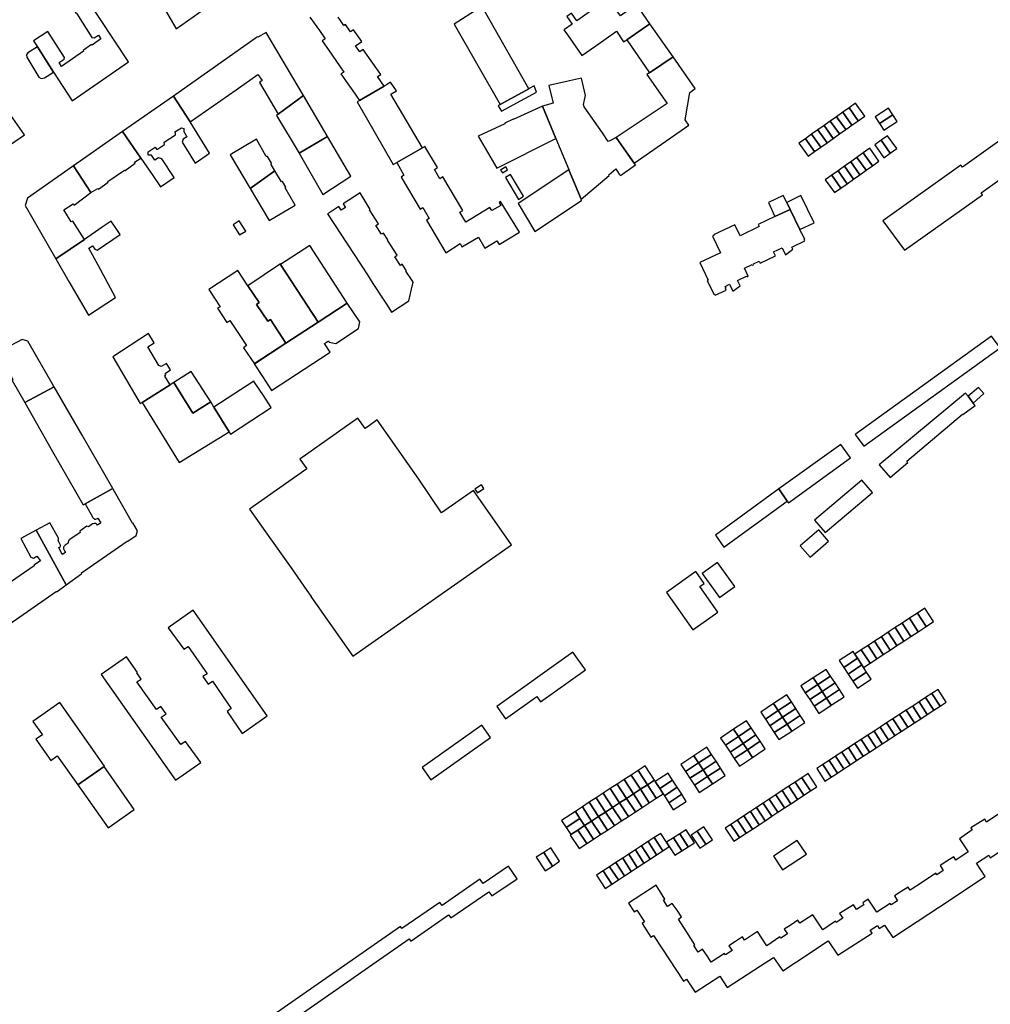
# Model space of a CAD drawing. Units: inches. Extents: x 7500039 to 7504952, y 5789719 to 5795338.
# Drawn here: x 7502679 to 7503062, y 5791434 to 5791822 of the extents above; entities that cross this region are included whole.
import ezdxf

# ---------------------------------------------------------------- set-up
doc = ezdxf.new("R2010")
doc.units = ezdxf.units.IN
doc.header["$MEASUREMENT"] = 0

msp = doc.modelspace()

# ---------------------------------------------------------------- linework, layer by layer
for points in [[(7502731.6, 5791834.39), (7502740.58, 5791818.63), (7502754.01, 5791828.14), (7502747.36, 5791839.58), (7502747.22, 5791839.82), (7502744.59, 5791838), (7502744.54, 5791838.08), (7502741.29, 5791835.8), (7502741.37, 5791835.66), (7502737.76, 5791833.17), (7502736.61, 5791832.3), (7502734.4, 5791836.2), (7502733.9, 5791835.93), (7502733.94, 5791835.87), (7502731.6, 5791834.39)], [(7502903.65, 5791832.18), (7502906.85, 5791827.61), (7502899.04, 5791822.07), (7502898.61, 5791821.76), (7502896.58, 5791824.75), (7502894.73, 5791823.49), (7502896.84, 5791820.5), (7502893.75, 5791818.33), (7502893.59, 5791818.22), (7502894.96, 5791816.26), (7502899.21, 5791810.21), (7502900.67, 5791808.13), (7502906.13, 5791811.96), (7502914.29, 5791817.69), (7502917.09, 5791813.44), (7502918.35, 5791814.32), (7502927.46, 5791820.66), (7502922.18, 5791828.19), (7502915.94, 5791823.73), (7502913.81, 5791826.69), (7502920.08, 5791831.18), (7502914.2, 5791839.58), (7502903.96, 5791832.4), (7502903.65, 5791832.18)], [(7503157.01, 5791841.06), (7503126.31, 5791819.12), (7503126.84, 5791818.31), (7503050.8, 5791764.11), (7503050.18, 5791764.9), (7503019.44, 5791742.95), (7503027.94, 5791731.27), (7503058.73, 5791753.12), (7503058.11, 5791753.96), (7503134.09, 5791808.16), (7503134.69, 5791807.34), (7503165.42, 5791829.24), (7503157.01, 5791841.06)], [(7502692.27, 5791801.57), (7502699.64, 5791790.2), (7502721.81, 5791805.59), (7502704.84, 5791831.4), (7502699.16, 5791827.82), (7502701.15, 5791824.68), (7502701.32, 5791824.79), (7502707.38, 5791815.17), (7502708.24, 5791815.08), (7502709.92, 5791816.14), (7502710.96, 5791814.67), (7502707.45, 5791812.22), (7502707.28, 5791812.46), (7502703.94, 5791810.07), (7502704.07, 5791809.87), (7502695.38, 5791803.83), (7502694.41, 5791805.37), (7502696.43, 5791806.7), (7502696.6, 5791807.33), (7502689.95, 5791817.53), (7502684.3, 5791813.92), (7502685.88, 5791811.56), (7502692.27, 5791801.57)], [(7502879.69, 5791794.97), (7502862.2, 5791825.73), (7502861.21, 5791827.47), (7502860.2, 5791826.82), (7502850.32, 5791820.53), (7502868.43, 5791788.76), (7502879.69, 5791794.97)], [(7502927.46, 5791820.66), (7502918.35, 5791814.32), (7502927.29, 5791801.33), (7502936.66, 5791807.57), (7502927.46, 5791820.66)], [(7502739.62, 5791792.11), (7502746.1, 5791782), (7502764.28, 5791794.6), (7502772.89, 5791800.6), (7502774.49, 5791798.3), (7502773.52, 5791797.5), (7502780.89, 5791785), (7502790.86, 5791792.27), (7502776.06, 5791817.22), (7502772.82, 5791815.34), (7502772.74, 5791815.48), (7502739.62, 5791792.11)], [(7502685.88, 5791811.56), (7502682.05, 5791809.12), (7502681.64, 5791808.35), (7502681.75, 5791807.44), (7502686.45, 5791799.59), (7502687.4, 5791799.06), (7502688.62, 5791799.33), (7502692.27, 5791801.57), (7502685.88, 5791811.56)], [(7502934.25, 5791789.24), (7502914.12, 5791775.75), (7502915.36, 5791773.99), (7502921.32, 5791765.66), (7502942.84, 5791780.59), (7502941.43, 5791782.68), (7502943.2, 5791793.5), (7502945.4, 5791795.1), (7502936.66, 5791807.57), (7502927.29, 5791801.33), (7502926.25, 5791800.64), (7502934.25, 5791789.24)], [(7502885.12, 5791788.08), (7502890.43, 5791775.32), (7502895.47, 5791763.18), (7502895.55, 5791762.98), (7502900.37, 5791751.39), (7502911.44, 5791760.72), (7502911.28, 5791761.01), (7502914.08, 5791763.4), (7502915.42, 5791761.3), (7502915.88, 5791760.72), (7502921.86, 5791764.92), (7502921.32, 5791765.66), (7502915.36, 5791773.99), (7502914.12, 5791775.75), (7502911.94, 5791774.64), (7502911.07, 5791774.21), (7502908.77, 5791777.6), (7502901.6, 5791787.87), (7502901.31, 5791788.75), (7502902.08, 5791792.39), (7502900.47, 5791799.19), (7502895.74, 5791798.1), (7502887.67, 5791796.24), (7502889.27, 5791789.29), (7502885.12, 5791788.08)], [(7502823.57, 5791796.59), (7502822.63, 5791796.04), (7502812.99, 5791790.38), (7502812.05, 5791789.82), (7502826.21, 5791765.13), (7502827.62, 5791765.92), (7502837.83, 5791771.69), (7502825.29, 5791792.86), (7502827.48, 5791794.17), (7502825.19, 5791797.54), (7502823.57, 5791796.59)], [(7502882.77, 5791793.69), (7502881.78, 5791796.12), (7502879.81, 5791795.04), (7502879.69, 5791794.97), (7502868.43, 5791788.76), (7502867.63, 5791788.32), (7502868.89, 5791786.11), (7502882.77, 5791793.69)], [(7502739.62, 5791792.11), (7502719.39, 5791778.1), (7502726.66, 5791767.57), (7502731.11, 5791761.12), (7502734.47, 5791756.26), (7502739.85, 5791759.96), (7502734.9, 5791767.36), (7502733.66, 5791767.76), (7502732.15, 5791766.82), (7502730.84, 5791768.74), (7502729.55, 5791768.83), (7502729.53, 5791770.06), (7502732.38, 5791771.9), (7502732.86, 5791771.18), (7502733.27, 5791771.18), (7502735.99, 5791773), (7502735.95, 5791773.94), (7502740.35, 5791776.76), (7502740.41, 5791777.52), (7502740.13, 5791778), (7502742.66, 5791779.62), (7502743.59, 5791779.33), (7502743.6, 5791778.19), (7502744.81, 5791776.05), (7502743.37, 5791775.09), (7502743.03, 5791773.93), (7502748.09, 5791765.63), (7502753.8, 5791769.56), (7502746.1, 5791782), (7502739.62, 5791792.11)], [(7502790.86, 5791792.27), (7502780.89, 5791785), (7502780.2, 5791784.5), (7502789.1, 5791769.61), (7502800.38, 5791776.22), (7502800.24, 5791776.46), (7502790.86, 5791792.27)], [(7502673.45, 5791787.38), (7502655.46, 5791775.21), (7502661.26, 5791765.86), (7502664.14, 5791765.44), (7502680.82, 5791776.86), (7502673.45, 5791787.38)], [(7502885.12, 5791788.08), (7502873.61, 5791782.8), (7502873.49, 5791783.03), (7502870.26, 5791781.44), (7502870.32, 5791781.18), (7502859.7, 5791776.26), (7502867.15, 5791763.7), (7502890.43, 5791775.32), (7502885.12, 5791788.08)], [(7503007.2, 5791780.65), (7503009.64, 5791782.39), (7503006.03, 5791787.46), (7503003.58, 5791785.72), (7503007.2, 5791780.65)], [(7503006.03, 5791787.46), (7503009.64, 5791782.39), (7503012.21, 5791784.21), (7503008.6, 5791789.28), (7503006.03, 5791787.46)], [(7503016.3, 5791783.89), (7503018.03, 5791781.26), (7503023.3, 5791784.72), (7503021.56, 5791787.35), (7503016.3, 5791783.89)], [(7503002.26, 5791777.15), (7503004.73, 5791778.89), (7503001.11, 5791783.98), (7502998.64, 5791782.22), (7503002.26, 5791777.15)], [(7503004.73, 5791778.89), (7503007.2, 5791780.65), (7503003.58, 5791785.72), (7503001.11, 5791783.98), (7503004.73, 5791778.89)], [(7503023.3, 5791784.72), (7503018.03, 5791781.26), (7503019.77, 5791778.61), (7503025.03, 5791782.09), (7503023.3, 5791784.72)], [(7502997.36, 5791773.66), (7502999.82, 5791775.41), (7502996.19, 5791780.5), (7502993.74, 5791778.76), (7502997.36, 5791773.66)], [(7502999.82, 5791775.41), (7503002.26, 5791777.15), (7502998.64, 5791782.22), (7502996.19, 5791780.5), (7502999.82, 5791775.41)], [(7502719.39, 5791778.1), (7502700.15, 5791764.61), (7502707, 5791754.09), (7502709.7, 5791755.59), (7502709.95, 5791755.39), (7502713.8, 5791758.19), (7502713.7, 5791758.39), (7502720.2, 5791762.89), (7502720.5, 5791762.69), (7502724.4, 5791765.69), (7502724.2, 5791765.99), (7502726.66, 5791767.57), (7502719.39, 5791778.1)], [(7502800.38, 5791776.22), (7502789.1, 5791769.61), (7502798.53, 5791753.27), (7502809.48, 5791760.51), (7502800.38, 5791776.22)], [(7502991.29, 5791777.02), (7502988.85, 5791775.29), (7502992.48, 5791770.2), (7502994.92, 5791771.92), (7502991.29, 5791777.02)], [(7502991.29, 5791777.02), (7502994.92, 5791771.92), (7502997.36, 5791773.66), (7502993.74, 5791778.76), (7502991.29, 5791777.02)], [(7503021.28, 5791776.46), (7503018.7, 5791774.65), (7503022.3, 5791769.55), (7503024.86, 5791771.36), (7503021.28, 5791776.46)], [(7502761.98, 5791768.99), (7502769.8, 5791755.67), (7502779.58, 5791762.6), (7502778.07, 5791765.13), (7502778.27, 5791765.6), (7502776.7, 5791768.24), (7502776.18, 5791768.28), (7502772.34, 5791775.07), (7502761.98, 5791768.99)], [(7502837.83, 5791771.69), (7502827.62, 5791765.92), (7502830.49, 5791760.84), (7502829.31, 5791760.16), (7502836.92, 5791747.43), (7502837.91, 5791748.09), (7502840.44, 5791743.82), (7502839.36, 5791743.14), (7502847.05, 5791730.31), (7502852.6, 5791733.92), (7502853.36, 5791732.63), (7502859.82, 5791736.46), (7502862.4, 5791732.12), (7502867.08, 5791735.04), (7502868.04, 5791733.54), (7502876.1, 5791738.38), (7502868.6, 5791750.53), (7502867.98, 5791750.18), (7502868.67, 5791749), (7502865.19, 5791746.91), (7502864.41, 5791748.09), (7502854.87, 5791742.38), (7502852.5, 5791746.28), (7502853.69, 5791747.02), (7502845.84, 5791760.22), (7502844.66, 5791759.52), (7502842.46, 5791763.19), (7502843.69, 5791763.92), (7502838.77, 5791772.22), (7502837.83, 5791771.69)], [(7502986.29, 5791773.48), (7502989.96, 5791768.4), (7502992.48, 5791770.2), (7502988.85, 5791775.29), (7502986.29, 5791773.48)], [(7503022.3, 5791769.55), (7503018.7, 5791774.65), (7503016.16, 5791772.86), (7503019.73, 5791767.73), (7503022.3, 5791769.55)], [(7503010.33, 5791761.08), (7503012.8, 5791762.83), (7503009.17, 5791767.94), (7503006.7, 5791766.18), (7503010.33, 5791761.08)], [(7503012.8, 5791762.83), (7503015.26, 5791764.57), (7503011.63, 5791769.69), (7503009.17, 5791767.94), (7503012.8, 5791762.83)], [(7503015.26, 5791764.57), (7503017.84, 5791766.39), (7503014.2, 5791771.51), (7503011.63, 5791769.69), (7503015.26, 5791764.57)], [(7502707, 5791754.09), (7502700.15, 5791764.61), (7502681.97, 5791751.88), (7502681.11, 5791748.9), (7502693.15, 5791727.93), (7502704.41, 5791735.59), (7502699.92, 5791742.78), (7502699.25, 5791742.52), (7502696.37, 5791747.18), (7502700.03, 5791749.56), (7502700.35, 5791749.13), (7502707, 5791754.09)], [(7502870.72, 5791764.14), (7502868.6, 5791762.94), (7502869.31, 5791761.84), (7502871.36, 5791763.07), (7502870.72, 5791764.14)], [(7503005.33, 5791757.54), (7503007.83, 5791759.31), (7503004.2, 5791764.41), (7503001.71, 5791762.64), (7503005.33, 5791757.54)], [(7503007.83, 5791759.31), (7503010.33, 5791761.08), (7503006.7, 5791766.18), (7503004.2, 5791764.41), (7503007.83, 5791759.31)], [(7502777.29, 5791742.98), (7502787.62, 5791749.12), (7502783.68, 5791755.88), (7502783.85, 5791756.16), (7502782.55, 5791758.42), (7502782.21, 5791758.21), (7502779.58, 5791762.6), (7502769.8, 5791755.67), (7502777.29, 5791742.98)], [(7502872.48, 5791761.23), (7502870.47, 5791759.94), (7502875.61, 5791751.36), (7502877.68, 5791752.64), (7502872.48, 5791761.23)], [(7502895.55, 5791762.98), (7502875.54, 5791749.76), (7502882.11, 5791738.63), (7502900.54, 5791750.97), (7502900.37, 5791751.39), (7502895.55, 5791762.98)], [(7502996.66, 5791759.06), (7503000.34, 5791754.01), (7503002.85, 5791755.78), (7502999.23, 5791760.88), (7502996.66, 5791759.06)], [(7503002.85, 5791755.78), (7503005.33, 5791757.54), (7503001.71, 5791762.64), (7502999.23, 5791760.88), (7503002.85, 5791755.78)], [(7502813.22, 5791753.97), (7502806.5, 5791749.59), (7502807.4, 5791748.2), (7502805.74, 5791747.12), (7502804.83, 5791748.51), (7502800.82, 5791745.9), (7502800.38, 5791745.62), (7502816.04, 5791721.57), (7502818.21, 5791718.23), (7502822.3, 5791711.96), (7502823.84, 5791709.59), (7502825.6, 5791706.89), (7502832.44, 5791711.32), (7502833.5, 5791715.88), (7502834.14, 5791718.66), (7502833.67, 5791719.36), (7502831.25, 5791723), (7502831.45, 5791723.17), (7502829.75, 5791725.73), (7502829.08, 5791725.31), (7502826.91, 5791728.65), (7502827.82, 5791729.28), (7502823.92, 5791735.27), (7502824.13, 5791735.4), (7502822.4, 5791738.08), (7502821.63, 5791737.6), (7502819.42, 5791740.99), (7502820.49, 5791741.68), (7502816.86, 5791747.24), (7502817.11, 5791747.4), (7502813.22, 5791753.97)], [(7502974.23, 5791750.17), (7502976.82, 5791744.58), (7502982.77, 5791747.38), (7502981.51, 5791750.1), (7502980.08, 5791752.9), (7502974.23, 5791750.17)], [(7502981.51, 5791750.1), (7502982.77, 5791747.38), (7502986.62, 5791739.43), (7502992.3, 5791742.13), (7502987, 5791752.85), (7502981.51, 5791750.1)], [(7502982.77, 5791747.38), (7502976.82, 5791744.58), (7502970.24, 5791741.49), (7502970.65, 5791740.61), (7502963.04, 5791737.03), (7502961.01, 5791741.32), (7502952.64, 5791737.34), (7502952.74, 5791737.14), (7502952.21, 5791736.89), (7502955.28, 5791730.3), (7502947.13, 5791726.45), (7502950.44, 5791719.51), (7502950.11, 5791719.35), (7502952.68, 5791713.93), (7502953, 5791714.08), (7502953.27, 5791713.55), (7502957.59, 5791715.59), (7502957.31, 5791716.13), (7502957.57, 5791716.26), (7502957.2, 5791717.03), (7502958.95, 5791717.86), (7502960.24, 5791715.13), (7502963.1, 5791717.22), (7502962.1, 5791719.34), (7502965.65, 5791721.06), (7502965.8, 5791720.78), (7502966.31, 5791721.02), (7502964.75, 5791724.25), (7502967.82, 5791725.72), (7502967.98, 5791725.4), (7502968.51, 5791725.64), (7502968.36, 5791725.96), (7502970.58, 5791727), (7502970.96, 5791726.18), (7502977.06, 5791729.05), (7502976.3, 5791730.65), (7502979.61, 5791732.28), (7502980.98, 5791729.49), (7502983.83, 5791731.7), (7502983.42, 5791732.51), (7502988.62, 5791734.94), (7502988.39, 5791735.49), (7502988.59, 5791735.57), (7502987.48, 5791738.05), (7502987.32, 5791737.98), (7502986.62, 5791739.43), (7502982.77, 5791747.38)], [(7502714.92, 5791742.78), (7502711.44, 5791740.4), (7502704.41, 5791735.59), (7502693.15, 5791727.93), (7502698.34, 5791718.93), (7502705.99, 5791705.67), (7502716.64, 5791712.68), (7502709.8, 5791725.38), (7502706.15, 5791732.17), (7502707.59, 5791733.08), (7502708.5, 5791731.68), (7502709.41, 5791731.3), (7502718.48, 5791737.54), (7502714.92, 5791742.78)], [(7502763.1, 5791741.32), (7502765.66, 5791737.31), (7502768.11, 5791738.77), (7502765.43, 5791742.83), (7502763.1, 5791741.32)], [(7502808.13, 5791710.44), (7502793.33, 5791733.13), (7502781.82, 5791725.71), (7502796.58, 5791702.9), (7502808.13, 5791710.44)], [(7502781.82, 5791725.71), (7502781.71, 5791725.88), (7502768.88, 5791717.28), (7502773.41, 5791710.66), (7502772.3, 5791709.83), (7502776.77, 5791703.25), (7502777.86, 5791703.95), (7502783.84, 5791694.58), (7502796.58, 5791702.9), (7502781.82, 5791725.71)], [(7502771.48, 5791686.52), (7502783.84, 5791694.58), (7502777.86, 5791703.95), (7502776.77, 5791703.25), (7502772.3, 5791709.83), (7502773.41, 5791710.66), (7502768.88, 5791717.28), (7502764.96, 5791723.24), (7502753.52, 5791715.84), (7502758.02, 5791709.01), (7502756.86, 5791708.37), (7502760.57, 5791702.74), (7502761.76, 5791703.56), (7502768.35, 5791693.68), (7502767.24, 5791692.74), (7502771.48, 5791686.52)], [(7502771.39, 5791686.46), (7502774.66, 5791681.46), (7502778.22, 5791676), (7502801.01, 5791690.87), (7502801.36, 5791691.1), (7502799.13, 5791694.52), (7502800.68, 5791695.54), (7502801.02, 5791695.02), (7502803.6, 5791694.53), (7502812.52, 5791700.42), (7502813.03, 5791702.98), (7502808.13, 5791710.44), (7502796.58, 5791702.9), (7502783.84, 5791694.58), (7502771.39, 5791686.46)], [(7502715.64, 5791689.28), (7502726.48, 5791670.78), (7502727.24, 5791671.28), (7502738.19, 5791678.18), (7502736.2, 5791681.63), (7502736.52, 5791682.32), (7502736.3, 5791682.64), (7502738.43, 5791684.08), (7502736.77, 5791686.6), (7502734.66, 5791685.45), (7502733.75, 5791685.77), (7502729.42, 5791693.19), (7502731.92, 5791694.81), (7502729.75, 5791698.43), (7502715.64, 5791689.28)], [(7502653.11, 5791681.99), (7502659.31, 5791670.15), (7502665.41, 5791673.28), (7502665.67, 5791673.22), (7502668.56, 5791674.75), (7502668.41, 5791675.03), (7502673.91, 5791677.91), (7502673.61, 5791680.23), (7502673.2, 5791681.03), (7502675.25, 5791682.1), (7502676.24, 5791680.1), (7502675.89, 5791679.91), (7502680.87, 5791671.16), (7502692.19, 5791677.24), (7502692.28, 5791677.8), (7502682.11, 5791695.46), (7502679.86, 5791696.03), (7502653.11, 5791681.99)], [(7503011.84, 5791653.99), (7503065.64, 5791692.8), (7503062.3, 5791697.41), (7503008.49, 5791658.55), (7503011.84, 5791653.99)], [(7502739.67, 5791679.1), (7502747.2, 5791666.95), (7502754.23, 5791671.43), (7502746.53, 5791683.5), (7502739.67, 5791679.1)], [(7502739.67, 5791679.1), (7502738.19, 5791678.18), (7502727.24, 5791671.28), (7502741.74, 5791647.58), (7502761.47, 5791659.65), (7502755.47, 5791669.42), (7502754.23, 5791671.43), (7502747.2, 5791666.95), (7502739.67, 5791679.1)], [(7502755.47, 5791669.42), (7502761.47, 5791659.65), (7502761.78, 5791659.15), (7502762.05, 5791658.73), (7502778.1, 5791669.22), (7502775.03, 5791673.92), (7502771.44, 5791679.39), (7502771.27, 5791679.65), (7502755.47, 5791669.42)], [(7502680.87, 5791671.16), (7502691.89, 5791651.85), (7502703.9, 5791630.8), (7502704.66, 5791631.22), (7502715.36, 5791637.16), (7502715.58, 5791637.28), (7502703.5, 5791658.29), (7502692.5, 5791677.41), (7502692.19, 5791677.24), (7502680.87, 5791671.16)], [(7503017.96, 5791646.59), (7503022.21, 5791641.66), (7503029.2, 5791647.59), (7503028.8, 5791648.11), (7503050.75, 5791666.58), (7503050.92, 5791666.44), (7503055.8, 5791670.02), (7503055.04, 5791670.99), (7503053.03, 5791673.66), (7503052.03, 5791674.89), (7503017.96, 5791646.59)], [(7503057.16, 5791677.16), (7503053.03, 5791673.66), (7503055.04, 5791670.99), (7503059.23, 5791674.83), (7503057.16, 5791677.16)], [(7502819.91, 5791664.32), (7502816.82, 5791662.14), (7502815.15, 5791660.96), (7502812.31, 5791665.02), (7502789.38, 5791648.92), (7502792.13, 5791644.99), (7502769.55, 5791629.14), (7502775.85, 5791620.16), (7502785.92, 5791605.99), (7502792.17, 5791597.08), (7502793.85, 5791594.69), (7502793.77, 5791594.63), (7502810.25, 5791571.11), (7502872.96, 5791615.09), (7502857.88, 5791636.56), (7502845.33, 5791627.72), (7502836.37, 5791640.97), (7502819.91, 5791664.32)], [(7502982.11, 5791631.6), (7503006.67, 5791649.33), (7503002.86, 5791654.66), (7502978.31, 5791637.12), (7502981.63, 5791632.25), (7502982.11, 5791631.6)], [(7502992.48, 5791624.81), (7502996.62, 5791619.94), (7503015.26, 5791635.78), (7503011.09, 5791640.62), (7502992.48, 5791624.81)], [(7502704.66, 5791631.22), (7502707.78, 5791625.84), (7502707.94, 5791625.6), (7502708.14, 5791625.4), (7502708.39, 5791625.26), (7502708.65, 5791625.2), (7502708.91, 5791625.22), (7502709.17, 5791625.28), (7502709.53, 5791625.49), (7502709.77, 5791625.63), (7502710.9, 5791623.81), (7502709.57, 5791622.85), (7502709.34, 5791623.16), (7502709.21, 5791623.28), (7502708.93, 5791623.43), (7502708.54, 5791623.51), (7502708.21, 5791623.5), (7502707.89, 5791623.4), (7502707.68, 5791623.32), (7502706.06, 5791622.16), (7502705.34, 5791622.44), (7502702.66, 5791620.42), (7502702.7, 5791619.88), (7502698.68, 5791617.2), (7502698.48, 5791617.05), (7502698.32, 5791616.85), (7502698.1, 5791616.52), (7502698, 5791616.22), (7502698, 5791615.97), (7502698.02, 5791615.69), (7502697.18, 5791615.15), (7502696.8, 5791614.93), (7502696.54, 5791614.68), (7502696.34, 5791614.42), (7502696.22, 5791614.13), (7502696.17, 5791613.78), (7502696.17, 5791613.5), (7502696.26, 5791613.25), (7502696.91, 5791612.1), (7502695.65, 5791611.32), (7502694.35, 5791613.98), (7502694.69, 5791614.21), (7502694.87, 5791614.34), (7502694.97, 5791614.53), (7502695.01, 5791614.7), (7502694.97, 5791614.9), (7502694.06, 5791616.83), (7502694.18, 5791617.13), (7502694.22, 5791617.46), (7502694.18, 5791617.7), (7502694.04, 5791617.99), (7502690.78, 5791623.73), (7502685.38, 5791620.83), (7502697.17, 5791599.28), (7502703.47, 5791603.77), (7502703.28, 5791604.03), (7502721.31, 5791616.54), (7502721.56, 5791616.52), (7502724.78, 5791618.71), (7502725.39, 5791620.53), (7502723.54, 5791623.7), (7502723.4, 5791623.61), (7502715.73, 5791637.02), (7502715.5, 5791636.92), (7502715.36, 5791637.16), (7502704.66, 5791631.22)], [(7502858.49, 5791636.99), (7502859.48, 5791635.58), (7502861.99, 5791637.34), (7502861, 5791638.76), (7502858.49, 5791636.99)], [(7502956.68, 5791614.1), (7502981.63, 5791632.25), (7502978.31, 5791637.12), (7502953.34, 5791618.83), (7502956.68, 5791614.1)], [(7502994.09, 5791620.99), (7502986.76, 5791614.68), (7502990.65, 5791610.21), (7502997.96, 5791616.5), (7502994.09, 5791620.99)], [(7502950.49, 5791605.49), (7502948.11, 5791603.8), (7502954.9, 5791594.31), (7502957.25, 5791595.99), (7502960.93, 5791598.61), (7502954.17, 5791608.09), (7502950.49, 5791605.49)], [(7502945.56, 5791604.55), (7502934.04, 5791596.25), (7502944.49, 5791581.57), (7502954.35, 5791588.49), (7502947.18, 5791598.63), (7502948.85, 5791599.87), (7502945.56, 5791604.55)], [(7502737.42, 5791582.34), (7502743.69, 5791573.88), (7502745.3, 5791575.01), (7502752.84, 5791564.23), (7502751.2, 5791563.08), (7502753.24, 5791560.14), (7502754.89, 5791561.28), (7502762.36, 5791550.45), (7502760.76, 5791549.34), (7502766.63, 5791540.66), (7502776.56, 5791547.62), (7502747.3, 5791589.3), (7502737.42, 5791582.34)], [(7503032.99, 5791588.16), (7503036.46, 5791582.88), (7503039.4, 5791584.81), (7503035.93, 5791590.09), (7503032.99, 5791588.16)], [(7503026.99, 5791584.2), (7503030.46, 5791578.93), (7503033.3, 5791580.8), (7503029.84, 5791586.08), (7503026.99, 5791584.2)], [(7503029.84, 5791586.08), (7503033.3, 5791580.8), (7503036.46, 5791582.88), (7503032.99, 5791588.16), (7503029.84, 5791586.08)], [(7503021.49, 5791580.6), (7503024.96, 5791575.32), (7503027.71, 5791577.12), (7503024.24, 5791582.4), (7503021.49, 5791580.6)], [(7503024.24, 5791582.4), (7503027.71, 5791577.12), (7503030.46, 5791578.93), (7503026.99, 5791584.2), (7503024.24, 5791582.4)], [(7503016.07, 5791577.03), (7503019.53, 5791571.75), (7503022.26, 5791573.54), (7503018.79, 5791578.82), (7503016.07, 5791577.03)], [(7503018.79, 5791578.82), (7503022.26, 5791573.54), (7503024.96, 5791575.32), (7503021.49, 5791580.6), (7503018.79, 5791578.82)], [(7503008.32, 5791571.95), (7503009.39, 5791570.31), (7503011.12, 5791567.67), (7503011.78, 5791566.66), (7503014.35, 5791568.35), (7503010.88, 5791573.63), (7503008.32, 5791571.95)], [(7503010.88, 5791573.63), (7503014.35, 5791568.35), (7503017.01, 5791570.09), (7503013.54, 5791575.38), (7503010.88, 5791573.63)], [(7503013.54, 5791575.38), (7503017.01, 5791570.09), (7503019.53, 5791571.75), (7503016.07, 5791577.03), (7503013.54, 5791575.38)], [(7502711.08, 5791563.93), (7502740.36, 5791522.19), (7502750.36, 5791529.22), (7502744.36, 5791537.54), (7502742.47, 5791536.3), (7502734.7, 5791547.03), (7502736.62, 5791548.4), (7502734.56, 5791551.3), (7502732.89, 5791550.11), (7502725.15, 5791560.97), (7502726.84, 5791562.14), (7502725.15, 5791564.52), (7502725.34, 5791564.69), (7502721.03, 5791570.84), (7502711.08, 5791563.93)], [(7502867.09, 5791551.29), (7502870.57, 5791546.43), (7502882.9, 5791555.23), (7502884.37, 5791553.17), (7502902.05, 5791565.76), (7502897.1, 5791572.68), (7502867.09, 5791551.29)], [(7503003.94, 5791566.74), (7503009.39, 5791570.31), (7503008.32, 5791571.95), (7503007.62, 5791573), (7503002.18, 5791569.43), (7503003.94, 5791566.74)], [(7503005.68, 5791564.1), (7503011.12, 5791567.67), (7503009.39, 5791570.31), (7503003.94, 5791566.74), (7503005.68, 5791564.1)], [(7502993.67, 5791559.94), (7502998.76, 5791563.28), (7502997, 5791565.95), (7502991.92, 5791562.61), (7502993.67, 5791559.94)], [(7503007.54, 5791561.26), (7503012.99, 5791564.83), (7503011.78, 5791566.66), (7503011.12, 5791567.67), (7503005.68, 5791564.1), (7503007.54, 5791561.26)], [(7502988.76, 5791556.71), (7502993.67, 5791559.94), (7502991.92, 5791562.61), (7502987.01, 5791559.38), (7502988.76, 5791556.71)], [(7502995.45, 5791557.24), (7503000.53, 5791560.58), (7502998.76, 5791563.28), (7502993.67, 5791559.94), (7502995.45, 5791557.24)], [(7503009.35, 5791558.51), (7503014.79, 5791562.09), (7503012.99, 5791564.83), (7503007.54, 5791561.26), (7503009.35, 5791558.51)], [(7502990.54, 5791554.01), (7502995.45, 5791557.24), (7502993.67, 5791559.94), (7502988.76, 5791556.71), (7502990.54, 5791554.01)], [(7502997.18, 5791554.61), (7503002.26, 5791557.96), (7503000.53, 5791560.58), (7502995.45, 5791557.24), (7502997.18, 5791554.61)], [(7502978.1, 5791549.67), (7502983.29, 5791553.11), (7502981.48, 5791555.85), (7502976.28, 5791552.41), (7502978.1, 5791549.67)], [(7502992.27, 5791551.38), (7502997.18, 5791554.61), (7502995.45, 5791557.24), (7502990.54, 5791554.01), (7502992.27, 5791551.38)], [(7502994.12, 5791548.57), (7502999.03, 5791551.8), (7502997.18, 5791554.61), (7502992.27, 5791551.38), (7502994.12, 5791548.57)], [(7502999.03, 5791551.8), (7503004.11, 5791555.14), (7503002.26, 5791557.96), (7502997.18, 5791554.61), (7502999.03, 5791551.8)], [(7503033.68, 5791553.12), (7503036.92, 5791548.13), (7503039.48, 5791549.79), (7503036.23, 5791554.78), (7503033.68, 5791553.12)], [(7503036.23, 5791554.78), (7503039.48, 5791549.79), (7503041.99, 5791551.42), (7503038.74, 5791556.41), (7503036.23, 5791554.78)], [(7503038.74, 5791556.41), (7503041.99, 5791551.42), (7503044.4, 5791553), (7503041.15, 5791557.99), (7503038.74, 5791556.41)], [(7502684.13, 5791545.42), (7502687.83, 5791540.15), (7502685.25, 5791538.36), (7502691.13, 5791530.02), (7502693.69, 5791531.82), (7502701.78, 5791520.35), (7502701.85, 5791520.4), (7502712.19, 5791527.63), (7502712.37, 5791527.76), (7502694.7, 5791552.85), (7502684.13, 5791545.42)], [(7502973.05, 5791546.32), (7502978.1, 5791549.67), (7502976.28, 5791552.41), (7502971.22, 5791549.07), (7502973.05, 5791546.32)], [(7502979.82, 5791547.07), (7502985.01, 5791550.5), (7502983.29, 5791553.11), (7502978.1, 5791549.67), (7502979.82, 5791547.07)], [(7502981.62, 5791544.36), (7502986.8, 5791547.79), (7502985.01, 5791550.5), (7502979.82, 5791547.07), (7502981.62, 5791544.36)], [(7503028.62, 5791549.83), (7503031.87, 5791544.84), (7503034.42, 5791546.49), (7503031.17, 5791551.48), (7503028.62, 5791549.83)], [(7503031.17, 5791551.48), (7503034.42, 5791546.49), (7503036.92, 5791548.13), (7503033.68, 5791553.12), (7503031.17, 5791551.48)], [(7502974.77, 5791543.72), (7502979.82, 5791547.07), (7502978.1, 5791549.67), (7502973.05, 5791546.32), (7502974.77, 5791543.72)], [(7502976.56, 5791541.01), (7502981.62, 5791544.36), (7502979.82, 5791547.07), (7502974.77, 5791543.72), (7502976.56, 5791541.01)], [(7502981.62, 5791544.36), (7502983.46, 5791541.57), (7502988.66, 5791545), (7502986.8, 5791547.79), (7502981.62, 5791544.36)], [(7503023.35, 5791546.4), (7503026.6, 5791541.41), (7503029.21, 5791543.1), (7503025.96, 5791548.09), (7503023.35, 5791546.4)], [(7503025.96, 5791548.09), (7503029.21, 5791543.1), (7503031.87, 5791544.84), (7503028.62, 5791549.83), (7503025.96, 5791548.09)], [(7502861.13, 5791543.89), (7502837.66, 5791527.17), (7502841.07, 5791522.36), (7502864.58, 5791539.1), (7502861.13, 5791543.89)], [(7502960.5, 5791542.33), (7502962.43, 5791539.45), (7502967.49, 5791542.84), (7502965.58, 5791545.7), (7502960.5, 5791542.33)], [(7502964.27, 5791536.69), (7502969.34, 5791540.07), (7502967.49, 5791542.84), (7502962.43, 5791539.45), (7502964.27, 5791536.69)], [(7502978.4, 5791538.22), (7502983.46, 5791541.57), (7502981.62, 5791544.36), (7502976.56, 5791541.01), (7502978.4, 5791538.22)], [(7503015.9, 5791541.55), (7503019.15, 5791536.56), (7503021.61, 5791538.16), (7503018.36, 5791543.15), (7503015.9, 5791541.55)], [(7503018.36, 5791543.15), (7503021.61, 5791538.16), (7503024.13, 5791539.8), (7503020.88, 5791544.79), (7503018.36, 5791543.15)], [(7503020.88, 5791544.79), (7503024.13, 5791539.8), (7503026.6, 5791541.41), (7503023.35, 5791546.4), (7503020.88, 5791544.79)], [(7502955.35, 5791538.86), (7502957.26, 5791536), (7502962.43, 5791539.45), (7502960.5, 5791542.33), (7502955.35, 5791538.86)], [(7502957.26, 5791536), (7502959.11, 5791533.24), (7502964.27, 5791536.69), (7502962.43, 5791539.45), (7502957.26, 5791536)], [(7502964.27, 5791536.69), (7502965.94, 5791534.2), (7502971, 5791537.58), (7502969.34, 5791540.07), (7502964.27, 5791536.69)], [(7503010.88, 5791538.27), (7503014.13, 5791533.28), (7503016.76, 5791535), (7503013.51, 5791539.99), (7503010.88, 5791538.27)], [(7503013.51, 5791539.99), (7503016.76, 5791535), (7503019.15, 5791536.56), (7503015.9, 5791541.55), (7503013.51, 5791539.99)], [(7502944.76, 5791531.83), (7502946.67, 5791529.03), (7502951.78, 5791532.36), (7502949.89, 5791535.22), (7502944.76, 5791531.83)], [(7502959.11, 5791533.24), (7502960.77, 5791530.75), (7502965.94, 5791534.2), (7502964.27, 5791536.69), (7502959.11, 5791533.24)], [(7502967.93, 5791531.21), (7502973, 5791534.59), (7502971, 5791537.58), (7502965.94, 5791534.2), (7502967.93, 5791531.21)], [(7503003.26, 5791533.3), (7503006.51, 5791528.32), (7503009.02, 5791529.96), (7503005.78, 5791534.94), (7503003.26, 5791533.3)], [(7503005.78, 5791534.94), (7503009.02, 5791529.96), (7503011.64, 5791531.66), (7503008.38, 5791536.64), (7503005.78, 5791534.94)], [(7503008.38, 5791536.64), (7503011.64, 5791531.66), (7503014.13, 5791533.28), (7503010.88, 5791538.27), (7503008.38, 5791536.64)], [(7502939.64, 5791528.46), (7502941.53, 5791525.59), (7502946.67, 5791529.03), (7502944.76, 5791531.83), (7502939.64, 5791528.46)], [(7502946.67, 5791529.03), (7502948.49, 5791526.37), (7502953.59, 5791529.71), (7502951.78, 5791532.36), (7502946.67, 5791529.03)], [(7502960.77, 5791530.75), (7502962.77, 5791527.76), (7502967.93, 5791531.21), (7502965.94, 5791534.2), (7502960.77, 5791530.75)], [(7502998.23, 5791530.03), (7503001.48, 5791525.04), (7503003.97, 5791526.66), (7503000.72, 5791531.66), (7502998.23, 5791530.03)], [(7503000.72, 5791531.66), (7503003.97, 5791526.66), (7503006.51, 5791528.32), (7503003.26, 5791533.3), (7503000.72, 5791531.66)], [(7502701.85, 5791520.4), (7502713.75, 5791503.46), (7502724.07, 5791510.72), (7502712.19, 5791527.63), (7502701.85, 5791520.4)], [(7502922.88, 5791526.06), (7502926.54, 5791520.44), (7502929.26, 5791522.24), (7502925.61, 5791527.84), (7502922.88, 5791526.06)], [(7502941.53, 5791525.59), (7502943.27, 5791522.96), (7502948.49, 5791526.37), (7502946.67, 5791529.03), (7502941.53, 5791525.59)], [(7502953.59, 5791529.71), (7502948.49, 5791526.37), (7502950.27, 5791523.67), (7502955.37, 5791527), (7502953.59, 5791529.71)], [(7502993.31, 5791526.82), (7502996.56, 5791521.84), (7502998.99, 5791523.42), (7502995.74, 5791528.4), (7502993.31, 5791526.82)], [(7502995.74, 5791528.4), (7502998.99, 5791523.42), (7503001.48, 5791525.04), (7502998.23, 5791530.03), (7502995.74, 5791528.4)], [(7502917.35, 5791522.47), (7502921.01, 5791516.84), (7502923.77, 5791518.63), (7502920.11, 5791524.26), (7502917.35, 5791522.47)], [(7502920.11, 5791524.26), (7502923.77, 5791518.63), (7502926.54, 5791520.44), (7502922.88, 5791526.06), (7502920.11, 5791524.26)], [(7502929.57, 5791521.76), (7502931.44, 5791518.9), (7502936.46, 5791522.19), (7502934.65, 5791524.98), (7502929.57, 5791521.76)], [(7502948.49, 5791526.37), (7502943.27, 5791522.96), (7502945.08, 5791520.22), (7502950.27, 5791523.67), (7502948.49, 5791526.37)], [(7502950.27, 5791523.67), (7502945.08, 5791520.22), (7502946.99, 5791517.32), (7502952.2, 5791520.75), (7502950.27, 5791523.67)], [(7502955.37, 5791527), (7502950.27, 5791523.67), (7502952.2, 5791520.75), (7502957.24, 5791524.08), (7502955.37, 5791527)], [(7502984.8, 5791521.46), (7502988.22, 5791516.26), (7502990.82, 5791517.97), (7502987.4, 5791523.17), (7502984.8, 5791521.46)], [(7502987.4, 5791523.17), (7502990.82, 5791517.97), (7502993.3, 5791519.6), (7502989.88, 5791524.8), (7502987.4, 5791523.17)], [(7502911.84, 5791518.88), (7502915.5, 5791513.25), (7502918.27, 5791515.06), (7502914.61, 5791520.68), (7502911.84, 5791518.88)], [(7502914.61, 5791520.68), (7502918.27, 5791515.06), (7502921.01, 5791516.84), (7502917.35, 5791522.47), (7502914.61, 5791520.68)], [(7502923.77, 5791518.63), (7502927.24, 5791513.3), (7502930.02, 5791515.1), (7502926.54, 5791520.44), (7502923.77, 5791518.63)], [(7502926.54, 5791520.44), (7502930.02, 5791515.1), (7502932.74, 5791516.88), (7502931.44, 5791518.9), (7502929.57, 5791521.76), (7502929.26, 5791522.24), (7502926.54, 5791520.44)], [(7502931.44, 5791518.9), (7502932.74, 5791516.88), (7502933.26, 5791516.04), (7502938.26, 5791519.42), (7502936.46, 5791522.19), (7502931.44, 5791518.9)], [(7502933.26, 5791516.04), (7502935.02, 5791513.28), (7502940.04, 5791516.67), (7502938.26, 5791519.42), (7502933.26, 5791516.04)], [(7502979.66, 5791518.09), (7502983.08, 5791512.89), (7502985.69, 5791514.6), (7502982.27, 5791519.8), (7502979.66, 5791518.09)], [(7502982.27, 5791519.8), (7502985.69, 5791514.6), (7502988.22, 5791516.26), (7502984.8, 5791521.46), (7502982.27, 5791519.8)], [(7502906.34, 5791515.3), (7502910.01, 5791509.67), (7502912.78, 5791511.48), (7502909.12, 5791517.1), (7502906.34, 5791515.3)], [(7502909.12, 5791517.1), (7502912.78, 5791511.48), (7502915.5, 5791513.25), (7502911.84, 5791518.88), (7502909.12, 5791517.1)], [(7502918.27, 5791515.06), (7502921.76, 5791509.72), (7502924.5, 5791511.5), (7502921.01, 5791516.84), (7502918.27, 5791515.06)], [(7502921.01, 5791516.84), (7502924.5, 5791511.5), (7502927.24, 5791513.3), (7502923.77, 5791518.63), (7502921.01, 5791516.84)], [(7502935.02, 5791513.28), (7502936.72, 5791510.48), (7502941.85, 5791513.86), (7502940.04, 5791516.67), (7502935.02, 5791513.28)], [(7502974.6, 5791514.76), (7502978.02, 5791509.56), (7502980.59, 5791511.25), (7502977.17, 5791516.45), (7502974.6, 5791514.76)], [(7502977.17, 5791516.45), (7502980.59, 5791511.25), (7502983.08, 5791512.89), (7502979.66, 5791518.09), (7502977.17, 5791516.45)], [(7502898.08, 5791509.92), (7502899.91, 5791507.11), (7502901.74, 5791504.3), (7502904.5, 5791506.09), (7502900.84, 5791511.72), (7502898.08, 5791509.92)], [(7502900.84, 5791511.72), (7502904.5, 5791506.09), (7502907.24, 5791507.88), (7502903.58, 5791513.5), (7502900.84, 5791511.72)], [(7502903.58, 5791513.5), (7502907.24, 5791507.88), (7502910.01, 5791509.67), (7502906.34, 5791515.3), (7502903.58, 5791513.5)], [(7502910.01, 5791509.67), (7502913.49, 5791504.33), (7502916.26, 5791506.13), (7502912.78, 5791511.48), (7502910.01, 5791509.67)], [(7502912.78, 5791511.48), (7502916.26, 5791506.13), (7502918.99, 5791507.9), (7502915.5, 5791513.25), (7502912.78, 5791511.48)], [(7502915.5, 5791513.25), (7502918.99, 5791507.9), (7502921.76, 5791509.72), (7502918.27, 5791515.06), (7502915.5, 5791513.25)], [(7502969.55, 5791511.44), (7502972.97, 5791506.24), (7502975.64, 5791507.99), (7502972.19, 5791513.18), (7502969.55, 5791511.44)], [(7502972.19, 5791513.18), (7502975.64, 5791507.99), (7502978.02, 5791509.56), (7502974.6, 5791514.76), (7502972.19, 5791513.18)], [(7502894.4, 5791503.53), (7502899.91, 5791507.11), (7502898.08, 5791509.92), (7502892.57, 5791506.34), (7502894.4, 5791503.53)], [(7502904.5, 5791506.09), (7502907.98, 5791500.74), (7502910.73, 5791502.53), (7502907.24, 5791507.88), (7502904.5, 5791506.09)], [(7502907.24, 5791507.88), (7502910.73, 5791502.53), (7502913.49, 5791504.33), (7502910.01, 5791509.67), (7502907.24, 5791507.88)], [(7502962.05, 5791506.51), (7502965.47, 5791501.31), (7502967.95, 5791502.93), (7502964.53, 5791508.14), (7502962.05, 5791506.51)], [(7502964.53, 5791508.14), (7502967.95, 5791502.93), (7502970.53, 5791504.63), (7502967.11, 5791509.83), (7502964.53, 5791508.14)], [(7502967.11, 5791509.83), (7502970.53, 5791504.63), (7502972.97, 5791506.24), (7502969.55, 5791511.44), (7502967.11, 5791509.83)], [(7502896.28, 5791500.75), (7502899.08, 5791502.57), (7502901.74, 5791504.3), (7502899.91, 5791507.11), (7502894.4, 5791503.53), (7502896.28, 5791500.75)], [(7502899.08, 5791502.57), (7502902.55, 5791497.2), (7502905.23, 5791498.94), (7502901.74, 5791504.3), (7502899.08, 5791502.57)], [(7502901.74, 5791504.3), (7502905.23, 5791498.94), (7502907.98, 5791500.74), (7502904.5, 5791506.09), (7502901.74, 5791504.3)], [(7502946.13, 5791502.12), (7502949.6, 5791497), (7502952.2, 5791498.71), (7502948.79, 5791503.88), (7502946.13, 5791502.12)], [(7502957.17, 5791503.3), (7502960.59, 5791498.1), (7502962.87, 5791499.6), (7502959.45, 5791504.8), (7502957.17, 5791503.3)], [(7502959.45, 5791504.8), (7502962.87, 5791499.6), (7502965.47, 5791501.31), (7502962.05, 5791506.51), (7502959.45, 5791504.8)], [(7502899.56, 5791495.28), (7502902.55, 5791497.2), (7502899.08, 5791502.57), (7502896.28, 5791500.75), (7502896.03, 5791500.59), (7502899.56, 5791495.28)], [(7502929.19, 5791499.56), (7502932.55, 5791494.38), (7502935.15, 5791496.08), (7502934.07, 5791497.73), (7502931.77, 5791501.25), (7502929.19, 5791499.56)], [(7502936.78, 5791499.46), (7502940.04, 5791494.32), (7502942.6, 5791495.95), (7502939.3, 5791501.07), (7502936.78, 5791499.46)], [(7502939.3, 5791501.07), (7502942.6, 5791495.95), (7502945.08, 5791497.53), (7502941.8, 5791502.66), (7502939.3, 5791501.07)], [(7502943.72, 5791500.54), (7502947.14, 5791495.37), (7502949.6, 5791497), (7502946.13, 5791502.12), (7502943.72, 5791500.54)], [(7502921.77, 5791494.71), (7502925.07, 5791489.48), (7502927.58, 5791491.12), (7502924.22, 5791496.31), (7502921.77, 5791494.71)], [(7502924.22, 5791496.31), (7502927.58, 5791491.12), (7502930.15, 5791492.81), (7502926.75, 5791497.97), (7502924.22, 5791496.31)], [(7502926.75, 5791497.97), (7502930.15, 5791492.81), (7502932.55, 5791494.38), (7502929.19, 5791499.56), (7502926.75, 5791497.97)], [(7502934.07, 5791497.73), (7502935.15, 5791496.08), (7502937.34, 5791492.6), (7502940.04, 5791494.32), (7502936.78, 5791499.46), (7502934.07, 5791497.73)], [(7502976.23, 5791492.23), (7502979.84, 5791486.88), (7502989.2, 5791493.04), (7502985.55, 5791498.42), (7502976.23, 5791492.23)], [(7502886.19, 5791486.52), (7502889.06, 5791488.36), (7502885.67, 5791493.63), (7502882.67, 5791491.83), (7502886.19, 5791486.52)], [(7502889.06, 5791488.36), (7502891.8, 5791490.23), (7502888.41, 5791495.53), (7502885.67, 5791493.63), (7502889.06, 5791488.36)], [(7502916.77, 5791491.44), (7502920.09, 5791486.23), (7502922.47, 5791487.78), (7502919.14, 5791492.98), (7502916.77, 5791491.44)], [(7502919.14, 5791492.98), (7502922.47, 5791487.78), (7502925.07, 5791489.48), (7502921.77, 5791494.71), (7502919.14, 5791492.98)], [(7502670.59, 5791354.14), (7502674.03, 5791349.23), (7502832.56, 5791459.58), (7502833.15, 5791458.78), (7502848.07, 5791469.14), (7502848.98, 5791467.93), (7502863.9, 5791478.23), (7502865.08, 5791476.55), (7502875.11, 5791483.37), (7502871.73, 5791488.33), (7502861.66, 5791481.43), (7502860.47, 5791483.14), (7502845.5, 5791472.79), (7502844.63, 5791474.03), (7502829.68, 5791463.65), (7502829.11, 5791464.44), (7502670.59, 5791354.14)], [(7502911.62, 5791488.06), (7502915.05, 5791482.92), (7502917.49, 5791484.53), (7502914.11, 5791489.7), (7502911.62, 5791488.06)], [(7502914.11, 5791489.7), (7502917.49, 5791484.53), (7502920.09, 5791486.23), (7502916.77, 5791491.44), (7502914.11, 5791489.7)], [(7502906.48, 5791484.7), (7502909.79, 5791479.48), (7502912.5, 5791481.26), (7502909.08, 5791486.4), (7502906.48, 5791484.7)], [(7502909.08, 5791486.4), (7502912.5, 5791481.26), (7502915.05, 5791482.92), (7502911.62, 5791488.06), (7502909.08, 5791486.4)]]:
    msp.add_lwpolyline(points, close=True)
for points in [[(7502793.35, 5791823.3), (7502797.12, 5791817.94), (7502799.36, 5791814.75), (7502798.17, 5791813.86), (7502800.72, 5791810.32), (7502805.3, 5791803.66), (7502806.8, 5791801.59), (7502805.61, 5791800.85), (7502808.28, 5791797), (7502810.33, 5791794.18), (7502812.99, 5791790.38), (7502822.63, 5791796.04), (7502820.09, 5791799.85), (7502821.3, 5791800.62), (7502814.32, 5791810.45), (7502813.11, 5791809.59), (7502811.37, 5791811.93), (7502813.82, 5791813.69), (7502810.6, 5791818.29), (7502809.36, 5791817.43), (7502807.36, 5791820.35), (7502806.78, 5791819.92), (7502805.43, 5791821.87), (7502804.48, 5791823.24)], [(7502674.56, 5791583.58), (7502693.24, 5791596.7), (7502693.63, 5791596.7), (7502697.17, 5791599.28), (7502685.38, 5791620.83), (7502679.28, 5791617.57), (7502683.33, 5791610.17), (7502684.39, 5791609.8), (7502685.68, 5791610.59), (7502687.05, 5791608.78), (7502684.41, 5791607.04), (7502684.64, 5791606.75), (7502671.89, 5791598.01)], [(7503065.95, 5791509.44), (7503060.28, 5791505.72), (7503059.56, 5791506.86), (7503056.86, 5791505.13), (7503054.15, 5791503.4), (7503054.63, 5791502.6), (7503049.58, 5791499.14), (7503053, 5791493.91), (7503048.12, 5791490.72), (7503047.34, 5791491.95), (7503044.59, 5791490.22), (7503041.94, 5791488.55), (7503043.13, 5791486.59), (7503040.67, 5791484.91), (7503040.26, 5791485.49), (7503035.42, 5791482.29), (7503030.19, 5791478.82), (7503029.42, 5791480.05), (7503026.67, 5791478.32), (7503023.95, 5791476.61), (7503025.14, 5791474.67), (7503022.65, 5791473.01), (7503022.23, 5791473.6), (7503017.07, 5791470.22), (7503013.65, 5791475.23), (7503011.51, 5791473.78), (7503011.92, 5791473.08), (7503009.03, 5791471.18), (7503008.59, 5791471.85), (7503007.78, 5791473.11), (7503005.04, 5791471.34), (7503002.3, 5791469.58), (7503003.54, 5791467.75), (7503001.02, 5791466.14), (7503000.7, 5791466.62), (7502995.68, 5791463.25), (7502991.78, 5791469.13), (7502986.66, 5791465.8), (7502985.9, 5791466.96), (7502983.17, 5791465.2), (7502980.52, 5791463.5), (7502981.72, 5791461.55), (7502979.14, 5791459.88), (7502978.81, 5791460.44), (7502973.6, 5791456.88), (7502970, 5791462.51), (7502964.87, 5791459.11), (7502963.96, 5791460.36), (7502961.29, 5791458.64), (7502958.62, 5791456.91), (7502959.94, 5791455.08), (7502957.32, 5791453.38), (7502956.91, 5791453.9), (7502951.66, 5791450.47), (7502950.03, 5791452.93), (7502948.3, 5791455.56), (7502946.53, 5791454.35), (7502944.8, 5791456.96), (7502945.27, 5791457.27), (7502942.01, 5791462.33), (7502938.74, 5791467.43), (7502939.99, 5791468.3), (7502938.21, 5791470.88), (7502936.33, 5791473.59), (7502934.47, 5791472.35), (7502932.87, 5791474.92), (7502933.41, 5791475.28), (7502929.95, 5791480.82), (7502919.1, 5791473.69), (7502919.1, 5791473.69), (7502921.33, 5791470.27), (7502922.29, 5791470.9), (7502925.31, 5791466.3), (7502924.38, 5791465.66), (7502927.86, 5791460.25), (7502928.87, 5791460.91), (7502932.16, 5791455.89), (7502940.71, 5791442.89), (7502941.99, 5791443.73), (7502945.32, 5791438.59), (7502955.03, 5791444.89), (7502957.99, 5791440.41), (7502971.15, 5791448.99), (7502976.26, 5791452.32), (7502979.91, 5791446.96), (7502985.27, 5791450.5), (7502997.86, 5791458.84), (7503001.68, 5791453.16), (7503015.17, 5791461.91), (7503014.43, 5791463.04), (7503017.24, 5791464.87), (7503017.98, 5791463.73), (7503019.99, 5791465.04), (7503023.31, 5791460.19), (7503028.74, 5791463.76), (7503041.69, 5791472.29), (7503059.8, 5791484.22), (7503056.37, 5791489.44), (7503061.13, 5791492.58), (7503061.77, 5791491.6), (7503072.24, 5791498.52)]]:
    msp.add_lwpolyline(points)

doc.saveas('drawing.dxf')
